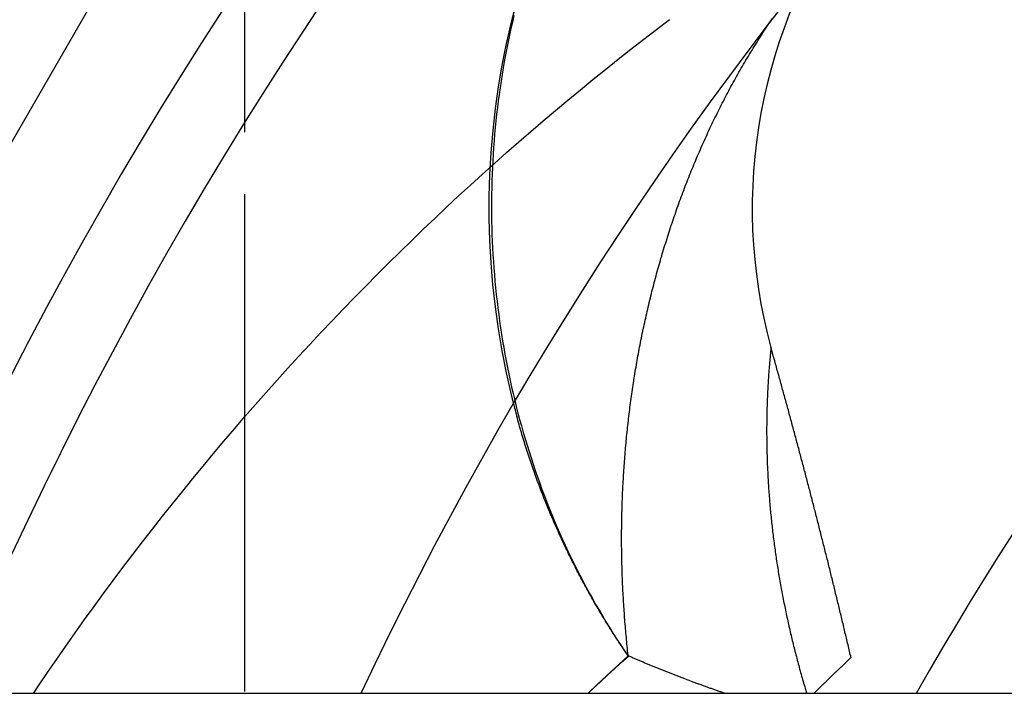
# Model space of a CAD drawing. Extents: x 300 to 1382, y 122 to 1289.
# Drawn here: x 1203 to 1204, y 831 to 832 of the extents above; entities that cross this region are included whole.
import ezdxf

# ---------------------------------------------------------------- set-up
doc = ezdxf.new("R2010")
doc.units = 0
doc.header["$LTSCALE"] = 4
for name, pattern in [('CENTER', [50.8, 31.75, -6.35, 6.35, -6.35]), ('CHAIN', [0.3543, 0.2362, -0.0295, 0.0591, -0.0295]), ('HIDDEN', [9.525, 6.35, -3.175])]:
    doc.linetypes.add(name, pattern=pattern)
for name, color, linetype in [('AM_0', 7, 'CONTINUOUS'), ('AM_3', 2, 'HIDDEN'), ('AM_7', 1, 'CENTER'), ('OBRYS', 7, 'CONTINUOUS'), ('SKRYTÁ__ISO_', 2, 'HIDDEN'), ('VIDITELNÁ__ISO_', 7, 'CONTINUOUS')]:
    doc.layers.add(name, color=color, linetype=linetype)

# ---------------------------------------------------------------- blocks, each defined once
blk = doc.blocks.new('ASDD')
at = {"layer": 'OBRYS'}
blk.add_line((652.3551, 762.7646, -1099.0447), (655.277, 767.8254, -1099.0447), dxfattribs=at)
for radius, start, end in [(7.8, 22.22255, 157.77745), (7.65, 22.68229, 157.31771), (6.9375, 25.16492, 154.83508), (6, 29.45019, 150.54981)]:
    blk.add_arc((659.902, 759.8146, -1099.0447), radius, start, end, dxfattribs=at)
at = {"layer": 'SKRYTÁ__ISO_'}
for points in [[(653.9136, 764.0525, -1099.0447), (653.9107, 764.0401, -1099.0447), (653.9079, 764.0277, -1099.0447), (653.9052, 764.0153, -1099.0447), (653.9026, 764.0029, -1099.0447), (653.9, 763.9905, -1099.0447), (653.8976, 763.978, -1099.0447), (653.8953, 763.9655, -1099.0447), (653.8931, 763.953, -1099.0447), (653.891, 763.9405, -1099.0447), (653.8891, 763.9279, -1099.0447), (653.8872, 763.9154, -1099.0447), (653.8854, 763.9028, -1099.0447), (653.8837, 763.8902, -1099.0447), (653.8821, 763.8776, -1099.0447), (653.8807, 763.865, -1099.0447), (653.8793, 763.8523, -1099.0447), (653.878, 763.8397, -1099.0447), (653.8769, 763.827, -1099.0447), (653.8758, 763.8144, -1099.0447), (653.8749, 763.8017, -1099.0447), (653.874, 763.789, -1099.0447), (653.8733, 763.7763, -1099.0447), (653.8726, 763.7636, -1099.0447), (653.8721, 763.7509, -1099.0447), (653.8717, 763.7382, -1099.0447), (653.8713, 763.7255, -1099.0447), (653.8711, 763.7128, -1099.0447), (653.871, 763.7001, -1099.0447), (653.871, 763.6873, -1099.0447), (653.8711, 763.6746, -1099.0447), (653.8712, 763.6619, -1099.0447), (653.8715, 763.6492, -1099.0447), (653.8719, 763.6365, -1099.0447), (653.8724, 763.6238, -1099.0447), (653.873, 763.6111, -1099.0447), (653.8737, 763.5984, -1099.0447), (653.8745, 763.5857, -1099.0447), (653.8754, 763.573, -1099.0447), (653.8764, 763.5603, -1099.0447), (653.8775, 763.5476, -1099.0447), (653.8787, 763.535, -1099.0447), (653.8801, 763.5223, -1099.0447), (653.8815, 763.5097, -1099.0447), (653.883, 763.4971, -1099.0447), (653.8846, 763.4845, -1099.0447), (653.8863, 763.4719, -1099.0447), (653.8882, 763.4593, -1099.0447), (653.8901, 763.4467, -1099.0447), (653.8921, 763.4341, -1099.0447), (653.8943, 763.4216, -1099.0447), (653.8965, 763.4091, -1099.0447), (653.8988, 763.3966, -1099.0447), (653.9013, 763.3841, -1099.0447), (653.9038, 763.3717, -1099.0447), (653.9064, 763.3592, -1099.0447), (653.9092, 763.3468, -1099.0447), (653.912, 763.3344, -1099.0447), (653.915, 763.322, -1099.0447), (653.918, 763.3097, -1099.0447), (653.9212, 763.2974, -1099.0447), (653.9244, 763.2851, -1099.0447), (653.9278, 763.2729, -1099.0447), (653.9312, 763.2606, -1099.0447), (653.9348, 763.2484, -1099.0447), (653.9384, 763.2363, -1099.0447), (653.9422, 763.2241, -1099.0447), (653.946, 763.212, -1099.0447), (653.95, 763.2, -1099.0447), (653.9541, 763.1879, -1099.0447), (653.9582, 763.1759, -1099.0447), (653.9625, 763.164, -1099.0447), (653.9668, 763.1521, -1099.0447), (653.9713, 763.1402, -1099.0447), (653.9759, 763.1283, -1099.0447), (653.9805, 763.1165, -1099.0447), (653.9853, 763.1048, -1099.0447), (653.9901, 763.093, -1099.0447), (653.9951, 763.0814, -1099.0447), (654.0002, 763.0697, -1099.0447), (654.0053, 763.0581, -1099.0447), (654.0106, 763.0466, -1099.0447), (654.016, 763.0351, -1099.0447), (654.0214, 763.0236, -1099.0447), (654.027, 763.0122, -1099.0447), (654.0327, 763.0009, -1099.0447), (654.0384, 762.9895, -1099.0447), (654.0443, 762.9783, -1099.0447), (654.0502, 762.9671, -1099.0447), (654.0563, 762.9559, -1099.0447), (654.0625, 762.9448, -1099.0447), (654.0687, 762.9338, -1099.0447), (654.0751, 762.9228, -1099.0447), (654.0816, 762.9118, -1099.0447), (654.0881, 762.901, -1099.0447), (654.0948, 762.8901, -1099.0447), (654.1015, 762.8794, -1099.0447), (654.1084, 762.8687, -1099.0447), (654.1154, 762.858, -1099.0447), (654.1224, 762.8474, -1099.0447), (654.1296, 762.8369, -1099.0447)], [(654.1304, 762.8375, -1099.0447), (654.13, 762.8417, -1099.0447), (654.1295, 762.8459, -1099.0447), (654.1291, 762.85, -1099.0447), (654.1286, 762.8542, -1099.0447), (654.1282, 762.8584, -1099.0447), (654.1278, 762.8626, -1099.0447), (654.1274, 762.8668, -1099.0447), (654.127, 762.871, -1099.0447), (654.1266, 762.8752, -1099.0447), (654.1262, 762.8794, -1099.0447), (654.1258, 762.8835, -1099.0447), (654.1255, 762.8877, -1099.0447), (654.1251, 762.8919, -1099.0447), (654.1248, 762.8961, -1099.0447), (654.1244, 762.9003, -1099.0447), (654.1241, 762.9045, -1099.0447), (654.1238, 762.9087, -1099.0447), (654.1235, 762.913, -1099.0447), (654.1232, 762.9172, -1099.0447), (654.1229, 762.9214, -1099.0447), (654.1226, 762.9256, -1099.0447), (654.1223, 762.9298, -1099.0447), (654.122, 762.934, -1099.0447), (654.1218, 762.9382, -1099.0447), (654.1215, 762.9424, -1099.0447), (654.1213, 762.9467, -1099.0447), (654.121, 762.9509, -1099.0447), (654.1208, 762.9551, -1099.0447), (654.1206, 762.9593, -1099.0447), (654.1204, 762.9635, -1099.0447), (654.1202, 762.9678, -1099.0447), (654.12, 762.972, -1099.0447), (654.1198, 762.9762, -1099.0447), (654.1196, 762.9805, -1099.0447), (654.1195, 762.9847, -1099.0447), (654.1193, 762.9889, -1099.0447), (654.1192, 762.9931, -1099.0447), (654.119, 762.9974, -1099.0447), (654.1189, 763.0016, -1099.0447), (654.1188, 763.0058, -1099.0447), (654.1187, 763.0101, -1099.0447), (654.1186, 763.0143, -1099.0447), (654.1185, 763.0186, -1099.0447), (654.1184, 763.0228, -1099.0447), (654.1183, 763.027, -1099.0447), (654.1183, 763.0313, -1099.0447), (654.1182, 763.0355, -1099.0447), (654.1182, 763.0398, -1099.0447), (654.1181, 763.044, -1099.0447), (654.1181, 763.0483, -1099.0447), (654.1181, 763.0525, -1099.0447), (654.1181, 763.0568, -1099.0447), (654.1181, 763.061, -1099.0447), (654.1181, 763.0653, -1099.0447), (654.1181, 763.0695, -1099.0447), (654.1181, 763.0738, -1099.0447), (654.1182, 763.078, -1099.0447), (654.1182, 763.0823, -1099.0447), (654.1183, 763.0865, -1099.0447), (654.1183, 763.0908, -1099.0447), (654.1184, 763.095, -1099.0447), (654.1185, 763.0993, -1099.0447), (654.1186, 763.1035, -1099.0447), (654.1187, 763.1078, -1099.0447), (654.1188, 763.112, -1099.0447), (654.1189, 763.1163, -1099.0447), (654.119, 763.1205, -1099.0447), (654.1192, 763.1248, -1099.0447), (654.1193, 763.1291, -1099.0447), (654.1195, 763.1333, -1099.0447), (654.1196, 763.1376, -1099.0447), (654.1198, 763.1418, -1099.0447), (654.12, 763.1461, -1099.0447), (654.1202, 763.1504, -1099.0447), (654.1204, 763.1546, -1099.0447), (654.1206, 763.1589, -1099.0447), (654.1208, 763.1631, -1099.0447), (654.1211, 763.1674, -1099.0447), (654.1213, 763.1717, -1099.0447), (654.1215, 763.1759, -1099.0447), (654.1218, 763.1802, -1099.0447), (654.1221, 763.1845, -1099.0447), (654.1223, 763.1887, -1099.0447), (654.1226, 763.193, -1099.0447), (654.1229, 763.1972, -1099.0447), (654.1232, 763.2015, -1099.0447), (654.1235, 763.2058, -1099.0447), (654.1239, 763.21, -1099.0447), (654.1242, 763.2143, -1099.0447), (654.1245, 763.2186, -1099.0447), (654.1249, 763.2228, -1099.0447), (654.1253, 763.2271, -1099.0447), (654.1256, 763.2314, -1099.0447), (654.126, 763.2356, -1099.0447), (654.1264, 763.2399, -1099.0447), (654.1268, 763.2441, -1099.0447), (654.1272, 763.2484, -1099.0447), (654.1276, 763.2527, -1099.0447), (654.1281, 763.2569, -1099.0447), (654.1285, 763.2612, -1099.0447), (654.1289, 763.2655, -1099.0447), (654.1294, 763.2697, -1099.0447), (654.1299, 763.274, -1099.0447), (654.1303, 763.2782, -1099.0447), (654.1308, 763.2825, -1099.0447), (654.1313, 763.2868, -1099.0447), (654.1318, 763.291, -1099.0447), (654.1323, 763.2953, -1099.0447), (654.1329, 763.2995, -1099.0447), (654.1334, 763.3038, -1099.0447), (654.1339, 763.3081, -1099.0447), (654.1345, 763.3123, -1099.0447), (654.1351, 763.3166, -1099.0447), (654.1356, 763.3208, -1099.0447), (654.1362, 763.3251, -1099.0447), (654.1368, 763.3293, -1099.0447), (654.1374, 763.3336, -1099.0447), (654.138, 763.3378, -1099.0447), (654.1386, 763.3421, -1099.0447), (654.1393, 763.3464, -1099.0447), (654.1399, 763.3506, -1099.0447), (654.1406, 763.3549, -1099.0447), (654.1412, 763.3591, -1099.0447), (654.1419, 763.3634, -1099.0447), (654.1426, 763.3677, -1099.0447), (654.1432, 763.3719, -1099.0447), (654.1439, 763.3762, -1099.0447), (654.1447, 763.3804, -1099.0447), (654.1454, 763.3846, -1099.0447), (654.1461, 763.3889, -1099.0447), (654.1468, 763.3931, -1099.0447), (654.1476, 763.3974, -1099.0447), (654.1483, 763.4016, -1099.0447), (654.1491, 763.4059, -1099.0447), (654.1499, 763.4101, -1099.0447), (654.1507, 763.4143, -1099.0447), (654.1515, 763.4186, -1099.0447), (654.1523, 763.4228, -1099.0447), (654.1531, 763.4271, -1099.0447), (654.1539, 763.4313, -1099.0447), (654.1548, 763.4355, -1099.0447), (654.1556, 763.4398, -1099.0447), (654.1565, 763.444, -1099.0447), (654.1573, 763.4482, -1099.0447), (654.1582, 763.4525, -1099.0447), (654.1591, 763.4567, -1099.0447), (654.16, 763.4609, -1099.0447), (654.1609, 763.4651, -1099.0447), (654.1618, 763.4694, -1099.0447), (654.1627, 763.4736, -1099.0447), (654.1637, 763.4778, -1099.0447), (654.1646, 763.482, -1099.0447), (654.1656, 763.4862, -1099.0447), (654.1665, 763.4905, -1099.0447), (654.1675, 763.4947, -1099.0447), (654.1685, 763.4989, -1099.0447), (654.1695, 763.5031, -1099.0447), (654.1705, 763.5073, -1099.0447), (654.1715, 763.5115, -1099.0447), (654.1726, 763.5157, -1099.0447), (654.1736, 763.52, -1099.0447), (654.1746, 763.5242, -1099.0447), (654.1757, 763.5284, -1099.0447), (654.1768, 763.5326, -1099.0447), (654.1779, 763.5368, -1099.0447), (654.1789, 763.541, -1099.0447), (654.18, 763.5452, -1099.0447), (654.1812, 763.5494, -1099.0447), (654.1823, 763.5536, -1099.0447), (654.1834, 763.5578, -1099.0447), (654.1845, 763.562, -1099.0447), (654.1857, 763.5662, -1099.0447), (654.1869, 763.5704, -1099.0447), (654.188, 763.5746, -1099.0447), (654.1892, 763.5788, -1099.0447), (654.1904, 763.583, -1099.0447), (654.1916, 763.5872, -1099.0447), (654.1928, 763.5914, -1099.0447), (654.1941, 763.5955, -1099.0447), (654.1953, 763.5997, -1099.0447), (654.1966, 763.6039, -1099.0447), (654.1978, 763.6081, -1099.0447), (654.1991, 763.6123, -1099.0447), (654.2004, 763.6165, -1099.0447), (654.2017, 763.6206, -1099.0447), (654.203, 763.6248, -1099.0447), (654.2043, 763.629, -1099.0447), (654.2056, 763.6332, -1099.0447), (654.2069, 763.6373, -1099.0447), (654.2083, 763.6415, -1099.0447), (654.2096, 763.6457, -1099.0447), (654.211, 763.6498, -1099.0447), (654.2124, 763.654, -1099.0447), (654.2138, 763.6582, -1099.0447), (654.2152, 763.6623, -1099.0447), (654.2166, 763.6665, -1099.0447), (654.218, 763.6706, -1099.0447), (654.2194, 763.6748, -1099.0447), (654.2209, 763.6789, -1099.0447), (654.2223, 763.6831, -1099.0447), (654.2238, 763.6872, -1099.0447), (654.2253, 763.6914, -1099.0447), (654.2267, 763.6955, -1099.0447), (654.2282, 763.6996, -1099.0447), (654.2297, 763.7038, -1099.0447), (654.2313, 763.7079, -1099.0447), (654.2328, 763.712, -1099.0447), (654.2343, 763.7162, -1099.0447), (654.2359, 763.7203, -1099.0447), (654.2375, 763.7244, -1099.0447), (654.239, 763.7285, -1099.0447), (654.2406, 763.7326, -1099.0447), (654.2422, 763.7367, -1099.0447), (654.2438, 763.7408, -1099.0447), (654.2454, 763.7449, -1099.0447), (654.2471, 763.749, -1099.0447), (654.2487, 763.7531, -1099.0447), (654.2504, 763.7572, -1099.0447), (654.252, 763.7613, -1099.0447), (654.2537, 763.7654, -1099.0447), (654.2554, 763.7695, -1099.0447), (654.2571, 763.7736, -1099.0447), (654.2588, 763.7776, -1099.0447), (654.2605, 763.7817, -1099.0447), (654.2622, 763.7858, -1099.0447), (654.264, 763.7898, -1099.0447), (654.2657, 763.7939, -1099.0447), (654.2675, 763.7979, -1099.0447), (654.2693, 763.802, -1099.0447), (654.2711, 763.806, -1099.0447), (654.2729, 763.8101, -1099.0447), (654.2747, 763.8141, -1099.0447), (654.2765, 763.8182, -1099.0447), (654.2783, 763.8222, -1099.0447), (654.2802, 763.8262, -1099.0447), (654.282, 763.8302, -1099.0447), (654.2839, 763.8342, -1099.0447), (654.2858, 763.8383, -1099.0447), (654.2876, 763.8423, -1099.0447), (654.2895, 763.8463, -1099.0447), (654.2915, 763.8503, -1099.0447), (654.2934, 763.8543, -1099.0447), (654.2953, 763.8583, -1099.0447), (654.2973, 763.8622, -1099.0447), (654.2992, 763.8662, -1099.0447), (654.3012, 763.8702, -1099.0447), (654.3032, 763.8742, -1099.0447), (654.3052, 763.8781, -1099.0447), (654.3072, 763.8821, -1099.0447), (654.3092, 763.8861, -1099.0447), (654.3112, 763.89, -1099.0447), (654.3132, 763.894, -1099.0447), (654.3153, 763.8979, -1099.0447), (654.3174, 763.9018, -1099.0447), (654.3194, 763.9058, -1099.0447), (654.3215, 763.9097, -1099.0447), (654.3236, 763.9136, -1099.0447), (654.3257, 763.9175, -1099.0447), (654.3278, 763.9214, -1099.0447), (654.33, 763.9253, -1099.0447), (654.3321, 763.9292, -1099.0447), (654.3343, 763.9331, -1099.0447), (654.3364, 763.937, -1099.0447), (654.3386, 763.9409, -1099.0447), (654.3408, 763.9448, -1099.0447), (654.343, 763.9486, -1099.0447), (654.3452, 763.9525, -1099.0447), (654.3474, 763.9564, -1099.0447), (654.3497, 763.9602, -1099.0447), (654.3519, 763.964, -1099.0447), (654.3542, 763.9679, -1099.0447), (654.3565, 763.9717, -1099.0447), (654.3587, 763.9755, -1099.0447), (654.361, 763.9794, -1099.0447), (654.3633, 763.9832, -1099.0447), (654.3657, 763.987, -1099.0447), (654.368, 763.9908, -1099.0447), (654.3703, 763.9946, -1099.0447), (654.3727, 763.9984, -1099.0447), (654.3751, 764.0022, -1099.0447), (654.3774, 764.0059, -1099.0447), (654.3798, 764.0097, -1099.0447), (654.3822, 764.0135, -1099.0447), (654.3847, 764.0172, -1099.0447), (654.3871, 764.021, -1099.0447), (654.3895, 764.0247, -1099.0447), (654.392, 764.0285, -1099.0447), (654.3944, 764.0322, -1099.0447), (654.3969, 764.0359, -1099.0447), (654.3994, 764.0396, -1099.0447), (654.4019, 764.0433, -1099.0447), (654.4044, 764.047, -1099.0447)], [(653.001, 762.7646, -1099.0447), (653.0106, 762.7789, -1099.0447), (653.0278, 762.8043, -1099.0447), (653.0453, 762.8296, -1099.0447), (653.0628, 762.8548, -1099.0447), (653.0805, 762.8799, -1099.0447), (653.0984, 762.9049, -1099.0447), (653.1164, 762.9298, -1099.0447), (653.1345, 762.9546, -1099.0447), (653.1528, 762.9793, -1099.0447), (653.1712, 763.0039, -1099.0447), (653.1897, 763.0284, -1099.0447), (653.2084, 763.0528, -1099.0447), (653.2273, 763.077, -1099.0447), (653.2462, 763.1012, -1099.0447), (653.2653, 763.1252, -1099.0447), (653.2846, 763.1492, -1099.0447), (653.304, 763.173, -1099.0447), (653.3235, 763.1967, -1099.0447), (653.3431, 763.2203, -1099.0447), (653.3629, 763.2438, -1099.0447), (653.3829, 763.2672, -1099.0447), (653.4029, 763.2905, -1099.0447), (653.4231, 763.3136, -1099.0447), (653.4434, 763.3367, -1099.0447), (653.4639, 763.3596, -1099.0447), (653.4845, 763.3824, -1099.0447), (653.5052, 763.4051, -1099.0447), (653.526, 763.4277, -1099.0447), (653.547, 763.4501, -1099.0447), (653.5681, 763.4724, -1099.0447), (653.5893, 763.4946, -1099.0447), (653.6107, 763.5167, -1099.0447), (653.6322, 763.5387, -1099.0447), (653.6538, 763.5605, -1099.0447), (653.6755, 763.5822, -1099.0447), (653.6974, 763.6038, -1099.0447), (653.7194, 763.6252, -1099.0447), (653.7415, 763.6465, -1099.0447), (653.7637, 763.6677, -1099.0447), (653.7861, 763.6888, -1099.0447), (653.8085, 763.7097, -1099.0447), (653.8311, 763.7305, -1099.0447), (653.8538, 763.7512, -1099.0447), (653.8767, 763.7717, -1099.0447), (653.8996, 763.7921, -1099.0447), (653.9227, 763.8124, -1099.0447), (653.9459, 763.8325, -1099.0447), (653.9692, 763.8525, -1099.0447), (653.9926, 763.8723, -1099.0447), (654.0162, 763.892, -1099.0447), (654.0399, 763.9116, -1099.0447), (654.0636, 763.931, -1099.0447), (654.0875, 763.9503, -1099.0447), (654.1115, 763.9695, -1099.0447), (654.1356, 763.9885, -1099.0447), (654.1599, 764.0074, -1099.0447), (654.1842, 764.0261, -1099.0447), (654.2087, 764.0447, -1099.0447)], [(654.4015, 763.4219, -1099.0447), (654.4015, 763.4219, -1099.0447), (654.4015, 763.4219, -1099.0447), (654.4015, 763.4219, -1099.0447), (654.4015, 763.4219, -1099.0447), (654.4015, 763.4219, -1099.0447), (654.4015, 763.4219, -1099.0447), (654.4015, 763.4219, -1099.0447), (654.4015, 763.4219, -1099.0447), (654.4015, 763.4219, -1099.0447), (654.4015, 763.4219, -1099.0447), (654.4015, 763.4219, -1099.0447), (654.4015, 763.4219, -1099.0447), (654.4015, 763.4219, -1099.0447), (654.4015, 763.4219, -1099.0447), (654.4015, 763.4219, -1099.0447), (654.4015, 763.4219, -1099.0447), (654.4015, 763.4219, -1099.0447), (654.4015, 763.4219, -1099.0447), (654.4015, 763.4219, -1099.0447), (654.4015, 763.4219, -1099.0447), (654.4015, 763.4219, -1099.0447), (654.4015, 763.4219, -1099.0447), (654.4015, 763.4219, -1099.0447), (654.4015, 763.4219, -1099.0447), (654.4015, 763.4219, -1099.0447), (654.4015, 763.4219, -1099.0447), (654.4015, 763.4219, -1099.0447), (654.4015, 763.4219, -1099.0447), (654.4015, 763.4219, -1099.0447), (654.4015, 763.4219, -1099.0447), (654.4015, 763.4219, -1099.0447), (654.4015, 763.4219, -1099.0447), (654.4015, 763.4219, -1099.0447), (654.4015, 763.4219, -1099.0447), (654.4015, 763.4219, -1099.0447), (654.4015, 763.4219, -1099.0447), (654.4015, 763.4219, -1099.0447), (654.4015, 763.4219, -1099.0447), (654.4015, 763.4219, -1099.0447), (654.4015, 763.4219, -1099.0447), (654.4015, 763.4219, -1099.0447), (654.4015, 763.4219, -1099.0447), (654.4015, 763.4219, -1099.0447), (654.4015, 763.4219, -1099.0447), (654.4015, 763.4219, -1099.0447), (654.4015, 763.4219, -1099.0447), (654.4015, 763.4219, -1099.0447), (654.4015, 763.4219, -1099.0447), (654.4015, 763.4219, -1099.0447), (654.4015, 763.4219, -1099.0447), (654.4015, 763.4219, -1099.0447), (654.4015, 763.4219, -1099.0447), (654.4015, 763.4219, -1099.0447), (654.4015, 763.4219, -1099.0447), (654.4015, 763.4219, -1099.0447), (654.4015, 763.4219, -1099.0447), (654.4015, 763.4219, -1099.0447), (654.4015, 763.4219, -1099.0447), (654.4015, 763.4219, -1099.0447), (654.4015, 763.4219, -1099.0447), (654.4015, 763.4219, -1099.0447), (654.4015, 763.4219, -1099.0447), (654.4015, 763.4219, -1099.0447), (654.4015, 763.4219, -1099.0447), (654.4015, 763.4219, -1099.0447), (654.4015, 763.4219, -1099.0447), (654.4015, 763.4219, -1099.0447), (654.4015, 763.4219, -1099.0447), (654.4015, 763.4219, -1099.0447), (654.4015, 763.4219, -1099.0447), (654.4015, 763.4219, -1099.0447), (654.4015, 763.4219, -1099.0447), (654.4015, 763.4219, -1099.0447), (654.4015, 763.4219, -1099.0447), (654.4015, 763.4219, -1099.0447), (654.4015, 763.4219, -1099.0447), (654.4015, 763.4219, -1099.0447), (654.4015, 763.4219, -1099.0447), (654.4015, 763.4219, -1099.0447), (654.4015, 763.4219, -1099.0447), (654.4015, 763.4219, -1099.0447), (654.4015, 763.4219, -1099.0447), (654.4015, 763.4219, -1099.0447), (654.4015, 763.4219, -1099.0447), (654.4015, 763.4219, -1099.0447), (654.4015, 763.4219, -1099.0447), (654.4016, 763.4219, -1099.0447), (654.4016, 763.4219, -1099.0447), (654.4016, 763.4219, -1099.0447), (654.4016, 763.4219, -1099.0447), (654.4016, 763.4219, -1099.0447), (654.4016, 763.4219, -1099.0447), (654.4016, 763.4219, -1099.0447), (654.4016, 763.4219, -1099.0447), (654.4016, 763.4219, -1099.0447), (654.4016, 763.4219, -1099.0447), (654.4016, 763.4219, -1099.0447), (654.4016, 763.4219, -1099.0447), (654.4016, 763.4219, -1099.0447), (654.4016, 763.4219, -1099.0447), (654.4016, 763.4219, -1099.0447), (654.4016, 763.4219, -1099.0447), (654.4016, 763.4219, -1099.0447), (654.4016, 763.4219, -1099.0447), (654.4016, 763.4219, -1099.0447), (654.4016, 763.4219, -1099.0447), (654.4016, 763.4218, -1099.0447), (654.4016, 763.4218, -1099.0447), (654.4016, 763.4218, -1099.0447), (654.4016, 763.4218, -1099.0447), (654.4016, 763.4218, -1099.0447), (654.4016, 763.4218, -1099.0447), (654.4016, 763.4218, -1099.0447), (654.4016, 763.4218, -1099.0447), (654.4016, 763.4218, -1099.0447), (654.4016, 763.4218, -1099.0447), (654.4016, 763.4218, -1099.0447), (654.4016, 763.4218, -1099.0447), (654.4016, 763.4218, -1099.0447), (654.4016, 763.4218, -1099.0447), (654.4016, 763.4218, -1099.0447), (654.4016, 763.4218, -1099.0447), (654.4016, 763.4218, -1099.0447), (654.4016, 763.4218, -1099.0447), (654.4016, 763.4218, -1099.0447), (654.4016, 763.4218, -1099.0447), (654.4016, 763.4218, -1099.0447)], [(654.0541, 762.7646, -1099.0447), (654.0647, 762.7746, -1099.0447), (654.0778, 762.7869, -1099.0447), (654.091, 762.7991, -1099.0447), (654.1042, 762.8112, -1099.0447), (654.1174, 762.8233, -1099.0447), (654.1308, 762.8354, -1099.0447)]]:
    blk.add_polyline3d(points, dxfattribs=at)
at = {"layer": 'VIDITELNÁ__ISO_'}
for points in [[(654.4017, 763.4214, -1099.0447), (654.4013, 763.4178, -1099.0447), (654.4009, 763.4142, -1099.0447), (654.4006, 763.4107, -1099.0447), (654.4002, 763.4071, -1099.0447), (654.3999, 763.4035, -1099.0447), (654.3995, 763.3999, -1099.0447), (654.3992, 763.3963, -1099.0447), (654.3989, 763.3927, -1099.0447), (654.3986, 763.3891, -1099.0447), (654.3983, 763.3855, -1099.0447), (654.398, 763.3819, -1099.0447), (654.3978, 763.3783, -1099.0447), (654.3975, 763.3748, -1099.0447), (654.3972, 763.3712, -1099.0447), (654.397, 763.3676, -1099.0447), (654.3967, 763.364, -1099.0447), (654.3965, 763.3604, -1099.0447), (654.3963, 763.3568, -1099.0447), (654.3961, 763.3532, -1099.0447), (654.3958, 763.3496, -1099.0447), (654.3956, 763.346, -1099.0447), (654.3955, 763.3424, -1099.0447), (654.3953, 763.3388, -1099.0447), (654.3951, 763.3352, -1099.0447), (654.3949, 763.3316, -1099.0447), (654.3948, 763.328, -1099.0447), (654.3946, 763.3245, -1099.0447), (654.3945, 763.3209, -1099.0447), (654.3944, 763.3173, -1099.0447), (654.3942, 763.3137, -1099.0447), (654.3941, 763.3101, -1099.0447), (654.394, 763.3065, -1099.0447), (654.3939, 763.3029, -1099.0447), (654.3938, 763.2994, -1099.0447), (654.3938, 763.2958, -1099.0447), (654.3937, 763.2922, -1099.0447), (654.3936, 763.2886, -1099.0447), (654.3936, 763.285, -1099.0447), (654.3935, 763.2814, -1099.0447), (654.3935, 763.2779, -1099.0447), (654.3935, 763.2743, -1099.0447), (654.3934, 763.2707, -1099.0447), (654.3934, 763.2671, -1099.0447), (654.3934, 763.2635, -1099.0447), (654.3934, 763.26, -1099.0447), (654.3934, 763.2564, -1099.0447), (654.3935, 763.2528, -1099.0447), (654.3935, 763.2492, -1099.0447), (654.3935, 763.2457, -1099.0447), (654.3936, 763.2421, -1099.0447), (654.3936, 763.2385, -1099.0447), (654.3937, 763.2349, -1099.0447), (654.3937, 763.2314, -1099.0447), (654.3938, 763.2278, -1099.0447), (654.3939, 763.2242, -1099.0447), (654.394, 763.2207, -1099.0447), (654.3941, 763.2171, -1099.0447), (654.3942, 763.2135, -1099.0447), (654.3943, 763.21, -1099.0447), (654.3944, 763.2064, -1099.0447), (654.3946, 763.2029, -1099.0447), (654.3947, 763.1993, -1099.0447), (654.3949, 763.1957, -1099.0447), (654.395, 763.1922, -1099.0447), (654.3952, 763.1886, -1099.0447), (654.3954, 763.1851, -1099.0447), (654.3955, 763.1815, -1099.0447), (654.3957, 763.178, -1099.0447), (654.3959, 763.1744, -1099.0447), (654.3961, 763.1709, -1099.0447), (654.3963, 763.1673, -1099.0447), (654.3965, 763.1638, -1099.0447), (654.3968, 763.1602, -1099.0447), (654.397, 763.1567, -1099.0447), (654.3972, 763.1531, -1099.0447), (654.3975, 763.1496, -1099.0447), (654.3977, 763.1461, -1099.0447), (654.398, 763.1425, -1099.0447), (654.3983, 763.139, -1099.0447), (654.3986, 763.1354, -1099.0447), (654.3988, 763.1319, -1099.0447), (654.3991, 763.1284, -1099.0447), (654.3994, 763.1249, -1099.0447), (654.3997, 763.1213, -1099.0447), (654.4001, 763.1178, -1099.0447), (654.4004, 763.1143, -1099.0447), (654.4007, 763.1108, -1099.0447), (654.401, 763.1072, -1099.0447), (654.4014, 763.1037, -1099.0447), (654.4017, 763.1002, -1099.0447), (654.4021, 763.0967, -1099.0447), (654.4025, 763.0932, -1099.0447), (654.4028, 763.0897, -1099.0447), (654.4032, 763.0862, -1099.0447), (654.4036, 763.0827, -1099.0447), (654.404, 763.0791, -1099.0447), (654.4044, 763.0756, -1099.0447), (654.4048, 763.0721, -1099.0447), (654.4052, 763.0686, -1099.0447), (654.4057, 763.0651, -1099.0447), (654.4061, 763.0616, -1099.0447), (654.4065, 763.0581, -1099.0447), (654.407, 763.0546, -1099.0447), (654.4074, 763.0511, -1099.0447), (654.4079, 763.0477, -1099.0447), (654.4084, 763.0442, -1099.0447), (654.4088, 763.0407, -1099.0447), (654.4093, 763.0372, -1099.0447), (654.4098, 763.0337, -1099.0447), (654.4103, 763.0302, -1099.0447), (654.4108, 763.0267, -1099.0447), (654.4113, 763.0232, -1099.0447), (654.4118, 763.0198, -1099.0447), (654.4123, 763.0163, -1099.0447), (654.4129, 763.0128, -1099.0447), (654.4134, 763.0093, -1099.0447), (654.414, 763.0058, -1099.0447), (654.4145, 763.0024, -1099.0447), (654.4151, 762.9989, -1099.0447), (654.4156, 762.9954, -1099.0447), (654.4162, 762.992, -1099.0447), (654.4168, 762.9885, -1099.0447), (654.4174, 762.985, -1099.0447), (654.418, 762.9816, -1099.0447), (654.4186, 762.9781, -1099.0447), (654.4192, 762.9747, -1099.0447), (654.4198, 762.9712, -1099.0447), (654.4204, 762.9677, -1099.0447), (654.421, 762.9643, -1099.0447), (654.4217, 762.9608, -1099.0447), (654.4223, 762.9574, -1099.0447), (654.423, 762.9539, -1099.0447), (654.4236, 762.9505, -1099.0447), (654.4243, 762.947, -1099.0447), (654.4249, 762.9436, -1099.0447), (654.4256, 762.9402, -1099.0447), (654.4263, 762.9367, -1099.0447), (654.427, 762.9333, -1099.0447), (654.4277, 762.9299, -1099.0447), (654.4284, 762.9264, -1099.0447), (654.4291, 762.923, -1099.0447), (654.4298, 762.9196, -1099.0447), (654.4305, 762.9161, -1099.0447), (654.4313, 762.9127, -1099.0447), (654.432, 762.9093, -1099.0447), (654.4327, 762.9059, -1099.0447), (654.4335, 762.9025, -1099.0447), (654.4342, 762.899, -1099.0447), (654.435, 762.8956, -1099.0447), (654.4358, 762.8922, -1099.0447), (654.4365, 762.8888, -1099.0447), (654.4373, 762.8854, -1099.0447), (654.4381, 762.882, -1099.0447), (654.4389, 762.8786, -1099.0447), (654.4397, 762.8752, -1099.0447), (654.4405, 762.8718, -1099.0447), (654.4413, 762.8684, -1099.0447), (654.4421, 762.865, -1099.0447), (654.443, 762.8616, -1099.0447), (654.4438, 762.8582, -1099.0447), (654.4446, 762.8548, -1099.0447), (654.4455, 762.8514, -1099.0447), (654.4463, 762.8481, -1099.0447), (654.4472, 762.8447, -1099.0447), (654.4481, 762.8413, -1099.0447), (654.4489, 762.8379, -1099.0447), (654.4498, 762.8346, -1099.0447), (654.4507, 762.8312, -1099.0447), (654.4516, 762.8278, -1099.0447), (654.4525, 762.8245, -1099.0447), (654.4534, 762.8211, -1099.0447), (654.4543, 762.8177, -1099.0447), (654.4552, 762.8144, -1099.0447), (654.4561, 762.811, -1099.0447), (654.457, 762.8077, -1099.0447), (654.458, 762.8043, -1099.0447), (654.4589, 762.801, -1099.0447), (654.4599, 762.7976, -1099.0447), (654.4608, 762.7943, -1099.0447), (654.4618, 762.7909, -1099.0447), (654.4627, 762.7876, -1099.0447), (654.4637, 762.7843, -1099.0447), (654.4647, 762.7809, -1099.0447), (654.4657, 762.7776, -1099.0447), (654.4667, 762.7743, -1099.0447), (654.4676, 762.771, -1099.0447), (654.4686, 762.7676, -1099.0447), (654.4696, 762.7646, -1099.0447)], [(654.4036, 763.4146, -1099.0447), (654.4035, 763.4147, -1099.0447), (654.4035, 763.4147, -1099.0447), (654.4035, 763.4148, -1099.0447), (654.4035, 763.4149, -1099.0447), (654.4035, 763.4149, -1099.0447), (654.4035, 763.415, -1099.0447), (654.4035, 763.415, -1099.0447), (654.4034, 763.4151, -1099.0447), (654.4034, 763.4151, -1099.0447), (654.4034, 763.4152, -1099.0447), (654.4034, 763.4153, -1099.0447), (654.4034, 763.4153, -1099.0447), (654.4034, 763.4154, -1099.0447), (654.4033, 763.4154, -1099.0447), (654.4033, 763.4155, -1099.0447), (654.4033, 763.4155, -1099.0447), (654.4033, 763.4156, -1099.0447), (654.4033, 763.4157, -1099.0447), (654.4033, 763.4157, -1099.0447), (654.4032, 763.4158, -1099.0447), (654.4032, 763.4158, -1099.0447), (654.4032, 763.4159, -1099.0447), (654.4032, 763.4159, -1099.0447), (654.4032, 763.416, -1099.0447), (654.4032, 763.416, -1099.0447), (654.4031, 763.4161, -1099.0447), (654.4031, 763.4162, -1099.0447), (654.4031, 763.4162, -1099.0447), (654.4031, 763.4163, -1099.0447), (654.4031, 763.4163, -1099.0447), (654.4031, 763.4164, -1099.0447), (654.4031, 763.4164, -1099.0447), (654.403, 763.4165, -1099.0447), (654.403, 763.4166, -1099.0447), (654.403, 763.4166, -1099.0447), (654.403, 763.4167, -1099.0447), (654.403, 763.4167, -1099.0447), (654.403, 763.4168, -1099.0447), (654.4029, 763.4168, -1099.0447), (654.4029, 763.4169, -1099.0447), (654.4029, 763.417, -1099.0447), (654.4029, 763.417, -1099.0447), (654.4029, 763.4171, -1099.0447), (654.4029, 763.4171, -1099.0447), (654.4028, 763.4172, -1099.0447), (654.4028, 763.4172, -1099.0447), (654.4028, 763.4173, -1099.0447), (654.4028, 763.4174, -1099.0447), (654.4028, 763.4174, -1099.0447), (654.4028, 763.4175, -1099.0447), (654.4028, 763.4175, -1099.0447), (654.4027, 763.4176, -1099.0447), (654.4027, 763.4176, -1099.0447), (654.4027, 763.4177, -1099.0447), (654.4027, 763.4177, -1099.0447), (654.4027, 763.4178, -1099.0447), (654.4027, 763.4179, -1099.0447), (654.4026, 763.4179, -1099.0447), (654.4026, 763.418, -1099.0447), (654.4026, 763.418, -1099.0447), (654.4026, 763.4181, -1099.0447), (654.4026, 763.4181, -1099.0447), (654.4026, 763.4182, -1099.0447), (654.4025, 763.4183, -1099.0447), (654.4025, 763.4183, -1099.0447), (654.4025, 763.4184, -1099.0447), (654.4025, 763.4184, -1099.0447), (654.4025, 763.4185, -1099.0447), (654.4025, 763.4185, -1099.0447), (654.4025, 763.4186, -1099.0447), (654.4024, 763.4187, -1099.0447), (654.4024, 763.4187, -1099.0447), (654.4024, 763.4188, -1099.0447), (654.4024, 763.4188, -1099.0447), (654.4024, 763.4189, -1099.0447), (654.4024, 763.4189, -1099.0447), (654.4023, 763.419, -1099.0447), (654.4023, 763.4191, -1099.0447), (654.4023, 763.4191, -1099.0447), (654.4023, 763.4192, -1099.0447), (654.4023, 763.4192, -1099.0447), (654.4023, 763.4193, -1099.0447), (654.4022, 763.4193, -1099.0447), (654.4022, 763.4194, -1099.0447), (654.4022, 763.4194, -1099.0447), (654.4022, 763.4195, -1099.0447), (654.4022, 763.4196, -1099.0447), (654.4022, 763.4196, -1099.0447), (654.4022, 763.4197, -1099.0447), (654.4021, 763.4197, -1099.0447), (654.4021, 763.4198, -1099.0447), (654.4021, 763.4198, -1099.0447), (654.4021, 763.4199, -1099.0447), (654.4021, 763.42, -1099.0447), (654.4021, 763.42, -1099.0447), (654.402, 763.4201, -1099.0447), (654.402, 763.4201, -1099.0447), (654.402, 763.4202, -1099.0447), (654.402, 763.4202, -1099.0447), (654.402, 763.4203, -1099.0447), (654.402, 763.4204, -1099.0447), (654.4019, 763.4204, -1099.0447), (654.4019, 763.4205, -1099.0447), (654.4019, 763.4205, -1099.0447), (654.4019, 763.4206, -1099.0447), (654.4019, 763.4206, -1099.0447), (654.4019, 763.4207, -1099.0447), (654.4019, 763.4208, -1099.0447), (654.4018, 763.4208, -1099.0447), (654.4018, 763.4209, -1099.0447), (654.4018, 763.4209, -1099.0447), (654.4018, 763.421, -1099.0447), (654.4018, 763.421, -1099.0447), (654.4018, 763.4211, -1099.0447), (654.4017, 763.4212, -1099.0447), (654.4017, 763.4212, -1099.0447), (654.4017, 763.4213, -1099.0447), (654.4017, 763.4213, -1099.0447), (654.4017, 763.4214, -1099.0447), (654.4017, 763.4214, -1099.0447), (654.4017, 763.4215, -1099.0447), (654.4016, 763.4215, -1099.0447), (654.4016, 763.4216, -1099.0447), (654.4016, 763.4217, -1099.0447), (654.4016, 763.4217, -1099.0447), (654.4016, 763.4218, -1099.0447), (654.4016, 763.4218, -1099.0447)], [(654.5537, 762.8325, -1099.0447), (654.553, 762.8355, -1099.0447), (654.5523, 762.8386, -1099.0447), (654.5516, 762.8417, -1099.0447), (654.5508, 762.8448, -1099.0447), (654.5501, 762.8478, -1099.0447), (654.5494, 762.8509, -1099.0447), (654.5487, 762.854, -1099.0447), (654.5479, 762.8571, -1099.0447), (654.5472, 762.8602, -1099.0447), (654.5465, 762.8632, -1099.0447), (654.5458, 762.8663, -1099.0447), (654.545, 762.8694, -1099.0447), (654.5443, 762.8725, -1099.0447), (654.5436, 762.8755, -1099.0447), (654.5428, 762.8786, -1099.0447), (654.5421, 762.8817, -1099.0447), (654.5414, 762.8847, -1099.0447), (654.5406, 762.8878, -1099.0447), (654.5399, 762.8909, -1099.0447), (654.5392, 762.894, -1099.0447), (654.5384, 762.897, -1099.0447), (654.5377, 762.9001, -1099.0447), (654.537, 762.9032, -1099.0447), (654.5362, 762.9062, -1099.0447), (654.5355, 762.9093, -1099.0447), (654.5348, 762.9124, -1099.0447), (654.534, 762.9155, -1099.0447), (654.5333, 762.9185, -1099.0447), (654.5325, 762.9216, -1099.0447), (654.5318, 762.9247, -1099.0447), (654.5311, 762.9277, -1099.0447), (654.5303, 762.9308, -1099.0447), (654.5296, 762.9339, -1099.0447), (654.5288, 762.9369, -1099.0447), (654.5281, 762.94, -1099.0447), (654.5273, 762.9431, -1099.0447), (654.5266, 762.9461, -1099.0447), (654.5259, 762.9492, -1099.0447), (654.5251, 762.9523, -1099.0447), (654.5244, 762.9553, -1099.0447), (654.5236, 762.9584, -1099.0447), (654.5229, 762.9615, -1099.0447), (654.5221, 762.9645, -1099.0447), (654.5214, 762.9676, -1099.0447), (654.5206, 762.9707, -1099.0447), (654.5199, 762.9737, -1099.0447), (654.5191, 762.9768, -1099.0447), (654.5184, 762.9799, -1099.0447), (654.5176, 762.9829, -1099.0447), (654.5168, 762.986, -1099.0447), (654.5161, 762.989, -1099.0447), (654.5153, 762.9921, -1099.0447), (654.5146, 762.9952, -1099.0447), (654.5138, 762.9982, -1099.0447), (654.5131, 763.0013, -1099.0447), (654.5123, 763.0044, -1099.0447), (654.5115, 763.0074, -1099.0447), (654.5108, 763.0105, -1099.0447), (654.51, 763.0135, -1099.0447), (654.5093, 763.0166, -1099.0447), (654.5085, 763.0197, -1099.0447), (654.5077, 763.0227, -1099.0447), (654.507, 763.0258, -1099.0447), (654.5062, 763.0288, -1099.0447), (654.5054, 763.0319, -1099.0447), (654.5047, 763.0349, -1099.0447), (654.5039, 763.038, -1099.0447), (654.5031, 763.0411, -1099.0447), (654.5024, 763.0441, -1099.0447), (654.5016, 763.0472, -1099.0447), (654.5008, 763.0502, -1099.0447), (654.5001, 763.0533, -1099.0447), (654.4993, 763.0563, -1099.0447), (654.4985, 763.0594, -1099.0447), (654.4978, 763.0624, -1099.0447), (654.497, 763.0655, -1099.0447), (654.4962, 763.0685, -1099.0447), (654.4954, 763.0716, -1099.0447), (654.4947, 763.0747, -1099.0447), (654.4939, 763.0777, -1099.0447), (654.4931, 763.0808, -1099.0447), (654.4923, 763.0838, -1099.0447), (654.4916, 763.0869, -1099.0447), (654.4908, 763.0899, -1099.0447), (654.49, 763.093, -1099.0447), (654.4892, 763.096, -1099.0447), (654.4884, 763.0991, -1099.0447), (654.4877, 763.1021, -1099.0447), (654.4869, 763.1052, -1099.0447), (654.4861, 763.1082, -1099.0447), (654.4853, 763.1113, -1099.0447), (654.4845, 763.1143, -1099.0447), (654.4838, 763.1174, -1099.0447), (654.483, 763.1204, -1099.0447), (654.4822, 763.1235, -1099.0447), (654.4814, 763.1265, -1099.0447), (654.4806, 763.1296, -1099.0447), (654.4798, 763.1326, -1099.0447), (654.479, 763.1356, -1099.0447), (654.4782, 763.1387, -1099.0447), (654.4775, 763.1417, -1099.0447), (654.4767, 763.1448, -1099.0447), (654.4759, 763.1478, -1099.0447), (654.4751, 763.1509, -1099.0447), (654.4743, 763.1539, -1099.0447), (654.4735, 763.157, -1099.0447), (654.4727, 763.16, -1099.0447), (654.4719, 763.163, -1099.0447), (654.4711, 763.1661, -1099.0447), (654.4703, 763.1691, -1099.0447), (654.4695, 763.1722, -1099.0447), (654.4687, 763.1752, -1099.0447), (654.4679, 763.1783, -1099.0447), (654.4671, 763.1813, -1099.0447), (654.4663, 763.1843, -1099.0447), (654.4655, 763.1874, -1099.0447), (654.4647, 763.1904, -1099.0447), (654.4639, 763.1935, -1099.0447), (654.4631, 763.1965, -1099.0447), (654.4623, 763.1995, -1099.0447), (654.4615, 763.2026, -1099.0447), (654.4607, 763.2056, -1099.0447), (654.4599, 763.2087, -1099.0447), (654.4591, 763.2117, -1099.0447), (654.4583, 763.2147, -1099.0447), (654.4575, 763.2178, -1099.0447), (654.4567, 763.2208, -1099.0447), (654.4559, 763.2239, -1099.0447), (654.4551, 763.2269, -1099.0447), (654.4543, 763.2299, -1099.0447), (654.4534, 763.233, -1099.0447), (654.4526, 763.236, -1099.0447), (654.4518, 763.239, -1099.0447), (654.451, 763.2421, -1099.0447), (654.4502, 763.2451, -1099.0447), (654.4494, 763.2481, -1099.0447), (654.4486, 763.2512, -1099.0447), (654.4477, 763.2542, -1099.0447), (654.4469, 763.2572, -1099.0447), (654.4461, 763.2603, -1099.0447), (654.4453, 763.2633, -1099.0447), (654.4445, 763.2663, -1099.0447), (654.4437, 763.2694, -1099.0447), (654.4428, 763.2724, -1099.0447), (654.442, 763.2754, -1099.0447), (654.4412, 763.2785, -1099.0447), (654.4404, 763.2815, -1099.0447), (654.4396, 763.2845, -1099.0447), (654.4387, 763.2876, -1099.0447), (654.4379, 763.2906, -1099.0447), (654.4371, 763.2936, -1099.0447), (654.4363, 763.2967, -1099.0447), (654.4354, 763.2997, -1099.0447), (654.4346, 763.3027, -1099.0447), (654.4338, 763.3058, -1099.0447), (654.433, 763.3088, -1099.0447), (654.4321, 763.3118, -1099.0447), (654.4313, 763.3148, -1099.0447), (654.4305, 763.3179, -1099.0447), (654.4296, 763.3209, -1099.0447), (654.4288, 763.3239, -1099.0447), (654.428, 763.3269, -1099.0447), (654.4271, 763.33, -1099.0447), (654.4263, 763.333, -1099.0447), (654.4255, 763.336, -1099.0447), (654.4246, 763.3391, -1099.0447), (654.4238, 763.3421, -1099.0447), (654.423, 763.3451, -1099.0447), (654.4221, 763.3481, -1099.0447), (654.4213, 763.3512, -1099.0447), (654.4205, 763.3542, -1099.0447), (654.4196, 763.3572, -1099.0447), (654.4188, 763.3602, -1099.0447), (654.4179, 763.3632, -1099.0447), (654.4171, 763.3663, -1099.0447), (654.4163, 763.3693, -1099.0447), (654.4154, 763.3724, -1099.0447), (654.4146, 763.3754, -1099.0447), (654.4137, 763.3784, -1099.0447), (654.4129, 763.3814, -1099.0447), (654.412, 763.3844, -1099.0447), (654.4112, 763.3875, -1099.0447), (654.4104, 763.3905, -1099.0447), (654.4095, 763.3935, -1099.0447), (654.4087, 763.3965, -1099.0447), (654.4078, 763.3995, -1099.0447), (654.407, 763.4026, -1099.0447), (654.4061, 763.4056, -1099.0447), (654.4053, 763.4086, -1099.0447), (654.4044, 763.4116, -1099.0447), (654.4036, 763.4146, -1099.0447)], [(654.1305, 762.8361, -1099.0447), (654.1283, 762.8393, -1099.0447), (654.1261, 762.8426, -1099.0447), (654.1239, 762.8458, -1099.0447), (654.1217, 762.8491, -1099.0447), (654.1195, 762.8524, -1099.0447), (654.1173, 762.8557, -1099.0447), (654.1151, 762.859, -1099.0447), (654.1129, 762.8623, -1099.0447), (654.1108, 762.8656, -1099.0447), (654.1086, 762.8689, -1099.0447), (654.1065, 762.8722, -1099.0447), (654.1043, 762.8755, -1099.0447), (654.1022, 762.8788, -1099.0447), (654.1001, 762.8821, -1099.0447), (654.098, 762.8855, -1099.0447), (654.0959, 762.8888, -1099.0447), (654.0938, 762.8922, -1099.0447), (654.0917, 762.8955, -1099.0447), (654.0896, 762.8989, -1099.0447), (654.0875, 762.9022, -1099.0447), (654.0855, 762.9056, -1099.0447), (654.0834, 762.909, -1099.0447), (654.0814, 762.9124, -1099.0447), (654.0794, 762.9157, -1099.0447), (654.0773, 762.9191, -1099.0447), (654.0753, 762.9225, -1099.0447), (654.0733, 762.9259, -1099.0447), (654.0713, 762.9293, -1099.0447), (654.0693, 762.9327, -1099.0447), (654.0674, 762.9362, -1099.0447), (654.0654, 762.9396, -1099.0447), (654.0634, 762.943, -1099.0447), (654.0615, 762.9464, -1099.0447), (654.0595, 762.9499, -1099.0447), (654.0576, 762.9533, -1099.0447), (654.0557, 762.9567, -1099.0447), (654.0538, 762.9602, -1099.0447), (654.0518, 762.9636, -1099.0447), (654.0499, 762.9671, -1099.0447), (654.0481, 762.9706, -1099.0447), (654.0462, 762.974, -1099.0447), (654.0443, 762.9775, -1099.0447), (654.0424, 762.981, -1099.0447), (654.0406, 762.9845, -1099.0447), (654.0387, 762.988, -1099.0447), (654.0369, 762.9915, -1099.0447), (654.0351, 762.995, -1099.0447), (654.0333, 762.9985, -1099.0447), (654.0315, 763.002, -1099.0447), (654.0297, 763.0055, -1099.0447), (654.0279, 763.009, -1099.0447), (654.0261, 763.0125, -1099.0447), (654.0243, 763.016, -1099.0447), (654.0226, 763.0196, -1099.0447), (654.0208, 763.0231, -1099.0447), (654.0191, 763.0266, -1099.0447), (654.0173, 763.0302, -1099.0447), (654.0156, 763.0337, -1099.0447), (654.0139, 763.0373, -1099.0447), (654.0122, 763.0408, -1099.0447), (654.0105, 763.0444, -1099.0447), (654.0088, 763.0479, -1099.0447), (654.0071, 763.0515, -1099.0447), (654.0055, 763.0551, -1099.0447), (654.0038, 763.0586, -1099.0447), (654.0022, 763.0622, -1099.0447), (654.0005, 763.0658, -1099.0447), (653.9989, 763.0694, -1099.0447), (653.9973, 763.073, -1099.0447), (653.9957, 763.0766, -1099.0447), (653.9941, 763.0802, -1099.0447), (653.9925, 763.0838, -1099.0447), (653.9909, 763.0874, -1099.0447), (653.9893, 763.091, -1099.0447), (653.9878, 763.0946, -1099.0447), (653.9862, 763.0982, -1099.0447), (653.9847, 763.1018, -1099.0447), (653.9832, 763.1055, -1099.0447), (653.9816, 763.1091, -1099.0447), (653.9801, 763.1127, -1099.0447), (653.9786, 763.1163, -1099.0447), (653.9771, 763.12, -1099.0447), (653.9756, 763.1236, -1099.0447), (653.9742, 763.1273, -1099.0447), (653.9727, 763.1309, -1099.0447), (653.9712, 763.1346, -1099.0447), (653.9698, 763.1382, -1099.0447), (653.9684, 763.1419, -1099.0447), (653.9669, 763.1455, -1099.0447), (653.9655, 763.1492, -1099.0447), (653.9641, 763.1529, -1099.0447), (653.9627, 763.1565, -1099.0447), (653.9613, 763.1602, -1099.0447), (653.96, 763.1639, -1099.0447), (653.9586, 763.1676, -1099.0447), (653.9572, 763.1713, -1099.0447), (653.9559, 763.1749, -1099.0447), (653.9545, 763.1786, -1099.0447), (653.9532, 763.1823, -1099.0447), (653.9519, 763.186, -1099.0447), (653.9506, 763.1897, -1099.0447), (653.9493, 763.1934, -1099.0447), (653.948, 763.1971, -1099.0447), (653.9467, 763.2008, -1099.0447), (653.9455, 763.2045, -1099.0447), (653.9442, 763.2082, -1099.0447), (653.943, 763.2119, -1099.0447), (653.9417, 763.2157, -1099.0447), (653.9405, 763.2194, -1099.0447), (653.9393, 763.2231, -1099.0447), (653.9381, 763.2268, -1099.0447), (653.9369, 763.2305, -1099.0447), (653.9357, 763.2343, -1099.0447), (653.9345, 763.238, -1099.0447), (653.9334, 763.2417, -1099.0447), (653.9322, 763.2455, -1099.0447), (653.931, 763.2492, -1099.0447), (653.9299, 763.253, -1099.0447), (653.9288, 763.2567, -1099.0447), (653.9277, 763.2604, -1099.0447), (653.9266, 763.2642, -1099.0447), (653.9255, 763.2679, -1099.0447), (653.9244, 763.2717, -1099.0447), (653.9233, 763.2754, -1099.0447), (653.9222, 763.2792, -1099.0447), (653.9212, 763.2829, -1099.0447), (653.9201, 763.2867, -1099.0447), (653.9191, 763.2905, -1099.0447)], [(654.1305, 762.8361, -1099.0447), (654.1059, 762.8136, -1099.0447), (654.0815, 762.7909, -1099.0447), (654.0573, 762.768, -1099.0447), (654.0538, 762.7646, -1099.0447)], [(654.3148, 762.7646, -1099.0447), (654.3132, 762.7652, -1099.0447), (654.3115, 762.7658, -1099.0447), (654.3099, 762.7663, -1099.0447), (654.3082, 762.7669, -1099.0447), (654.3066, 762.7675, -1099.0447), (654.3049, 762.768, -1099.0447), (654.3033, 762.7686, -1099.0447), (654.3016, 762.7692, -1099.0447), (654.3, 762.7697, -1099.0447), (654.2983, 762.7703, -1099.0447), (654.2967, 762.7709, -1099.0447), (654.295, 762.7715, -1099.0447), (654.2934, 762.772, -1099.0447), (654.2918, 762.7726, -1099.0447), (654.2901, 762.7732, -1099.0447), (654.2885, 762.7738, -1099.0447), (654.2868, 762.7743, -1099.0447), (654.2852, 762.7749, -1099.0447), (654.2835, 762.7755, -1099.0447), (654.2819, 762.7761, -1099.0447), (654.2803, 762.7767, -1099.0447), (654.2786, 762.7773, -1099.0447), (654.277, 762.7778, -1099.0447), (654.2754, 762.7784, -1099.0447), (654.2737, 762.779, -1099.0447), (654.2721, 762.7796, -1099.0447), (654.2704, 762.7802, -1099.0447), (654.2688, 762.7808, -1099.0447), (654.2672, 762.7814, -1099.0447), (654.2655, 762.782, -1099.0447), (654.2639, 762.7826, -1099.0447), (654.2623, 762.7832, -1099.0447), (654.2607, 762.7838, -1099.0447), (654.259, 762.7844, -1099.0447), (654.2574, 762.785, -1099.0447), (654.2558, 762.7856, -1099.0447), (654.2541, 762.7862, -1099.0447), (654.2525, 762.7868, -1099.0447), (654.2509, 762.7874, -1099.0447), (654.2492, 762.788, -1099.0447), (654.2476, 762.7886, -1099.0447), (654.246, 762.7892, -1099.0447), (654.2444, 762.7898, -1099.0447), (654.2427, 762.7904, -1099.0447), (654.2411, 762.7911, -1099.0447), (654.2395, 762.7917, -1099.0447), (654.2379, 762.7923, -1099.0447), (654.2362, 762.7929, -1099.0447), (654.2346, 762.7935, -1099.0447), (654.233, 762.7941, -1099.0447), (654.2314, 762.7948, -1099.0447), (654.2298, 762.7954, -1099.0447), (654.2281, 762.796, -1099.0447), (654.2265, 762.7966, -1099.0447), (654.2249, 762.7973, -1099.0447), (654.2233, 762.7979, -1099.0447), (654.2217, 762.7985, -1099.0447), (654.22, 762.7991, -1099.0447), (654.2184, 762.7998, -1099.0447), (654.2168, 762.8004, -1099.0447), (654.2152, 762.801, -1099.0447), (654.2136, 762.8017, -1099.0447), (654.212, 762.8023, -1099.0447), (654.2104, 762.8029, -1099.0447), (654.2087, 762.8036, -1099.0447), (654.2071, 762.8042, -1099.0447), (654.2055, 762.8048, -1099.0447), (654.2039, 762.8055, -1099.0447), (654.2023, 762.8061, -1099.0447), (654.2007, 762.8068, -1099.0447), (654.1991, 762.8074, -1099.0447), (654.1975, 762.808, -1099.0447), (654.1959, 762.8087, -1099.0447), (654.1943, 762.8093, -1099.0447), (654.1927, 762.81, -1099.0447), (654.1911, 762.8106, -1099.0447), (654.1894, 762.8113, -1099.0447), (654.1878, 762.8119, -1099.0447), (654.1862, 762.8126, -1099.0447), (654.1846, 762.8132, -1099.0447), (654.183, 762.8139, -1099.0447), (654.1814, 762.8145, -1099.0447), (654.1798, 762.8152, -1099.0447), (654.1782, 762.8159, -1099.0447), (654.1766, 762.8165, -1099.0447), (654.175, 762.8172, -1099.0447), (654.1734, 762.8178, -1099.0447), (654.1718, 762.8185, -1099.0447), (654.1702, 762.8192, -1099.0447), (654.1686, 762.8198, -1099.0447), (654.167, 762.8205, -1099.0447), (654.1654, 762.8211, -1099.0447), (654.1639, 762.8218, -1099.0447), (654.1623, 762.8225, -1099.0447), (654.1607, 762.8231, -1099.0447), (654.1591, 762.8238, -1099.0447), (654.1575, 762.8245, -1099.0447), (654.1559, 762.8252, -1099.0447), (654.1543, 762.8258, -1099.0447), (654.1527, 762.8265, -1099.0447), (654.1511, 762.8272, -1099.0447), (654.1495, 762.8279, -1099.0447), (654.1479, 762.8285, -1099.0447), (654.1464, 762.8292, -1099.0447), (654.1448, 762.8299, -1099.0447), (654.1432, 762.8306, -1099.0447), (654.1416, 762.8313, -1099.0447), (654.14, 762.8319, -1099.0447), (654.1384, 762.8326, -1099.0447), (654.1368, 762.8333, -1099.0447), (654.1353, 762.834, -1099.0447), (654.1337, 762.8347, -1099.0447), (654.1321, 762.8354, -1099.0447), (654.1305, 762.8361, -1099.0447)], [(654.5536, 762.8328, -1099.0447), (654.5529, 762.8321, -1099.0447), (654.5523, 762.8315, -1099.0447), (654.5516, 762.8309, -1099.0447), (654.551, 762.8303, -1099.0447), (654.5503, 762.8297, -1099.0447), (654.5497, 762.8291, -1099.0447), (654.549, 762.8285, -1099.0447), (654.5484, 762.8278, -1099.0447), (654.5477, 762.8272, -1099.0447), (654.5471, 762.8266, -1099.0447), (654.5464, 762.826, -1099.0447), (654.5458, 762.8254, -1099.0447), (654.5451, 762.8248, -1099.0447), (654.5445, 762.8242, -1099.0447), (654.5438, 762.8235, -1099.0447), (654.5432, 762.8229, -1099.0447), (654.5425, 762.8223, -1099.0447), (654.5419, 762.8217, -1099.0447), (654.5412, 762.8211, -1099.0447), (654.5406, 762.8205, -1099.0447), (654.5399, 762.8198, -1099.0447), (654.5393, 762.8192, -1099.0447), (654.5387, 762.8186, -1099.0447), (654.538, 762.818, -1099.0447), (654.5374, 762.8174, -1099.0447), (654.5367, 762.8168, -1099.0447), (654.5361, 762.8161, -1099.0447), (654.5354, 762.8155, -1099.0447), (654.5348, 762.8149, -1099.0447), (654.5341, 762.8143, -1099.0447), (654.5335, 762.8137, -1099.0447), (654.5328, 762.8131, -1099.0447), (654.5322, 762.8124, -1099.0447), (654.5315, 762.8118, -1099.0447), (654.5309, 762.8112, -1099.0447), (654.5303, 762.8106, -1099.0447), (654.5296, 762.81, -1099.0447), (654.529, 762.8093, -1099.0447), (654.5283, 762.8087, -1099.0447), (654.5277, 762.8081, -1099.0447), (654.527, 762.8075, -1099.0447), (654.5264, 762.8069, -1099.0447), (654.5257, 762.8063, -1099.0447), (654.5251, 762.8056, -1099.0447), (654.5245, 762.805, -1099.0447), (654.5238, 762.8044, -1099.0447), (654.5232, 762.8038, -1099.0447), (654.5225, 762.8032, -1099.0447), (654.5219, 762.8025, -1099.0447), (654.5212, 762.8019, -1099.0447), (654.5206, 762.8013, -1099.0447), (654.52, 762.8007, -1099.0447), (654.5193, 762.8001, -1099.0447), (654.5187, 762.7994, -1099.0447), (654.518, 762.7988, -1099.0447), (654.5174, 762.7982, -1099.0447), (654.5167, 762.7976, -1099.0447), (654.5161, 762.7969, -1099.0447), (654.5155, 762.7963, -1099.0447), (654.5148, 762.7957, -1099.0447), (654.5142, 762.7951, -1099.0447), (654.5135, 762.7945, -1099.0447), (654.5129, 762.7938, -1099.0447), (654.5123, 762.7932, -1099.0447), (654.5116, 762.7926, -1099.0447), (654.511, 762.792, -1099.0447), (654.5103, 762.7913, -1099.0447), (654.5097, 762.7907, -1099.0447), (654.509, 762.7901, -1099.0447), (654.5084, 762.7895, -1099.0447), (654.5078, 762.7889, -1099.0447), (654.5071, 762.7882, -1099.0447), (654.5065, 762.7876, -1099.0447), (654.5058, 762.787, -1099.0447), (654.5052, 762.7864, -1099.0447), (654.5046, 762.7857, -1099.0447), (654.5039, 762.7851, -1099.0447), (654.5033, 762.7845, -1099.0447), (654.5027, 762.7839, -1099.0447), (654.502, 762.7832, -1099.0447), (654.5014, 762.7826, -1099.0447), (654.5007, 762.782, -1099.0447), (654.5001, 762.7814, -1099.0447), (654.4995, 762.7807, -1099.0447), (654.4988, 762.7801, -1099.0447), (654.4982, 762.7795, -1099.0447), (654.4975, 762.7789, -1099.0447), (654.4969, 762.7782, -1099.0447), (654.4963, 762.7776, -1099.0447), (654.4956, 762.777, -1099.0447), (654.495, 762.7764, -1099.0447), (654.4944, 762.7757, -1099.0447), (654.4937, 762.7751, -1099.0447), (654.4931, 762.7745, -1099.0447), (654.4924, 762.7739, -1099.0447), (654.4918, 762.7732, -1099.0447), (654.4912, 762.7726, -1099.0447), (654.4905, 762.772, -1099.0447), (654.4899, 762.7714, -1099.0447), (654.4893, 762.7707, -1099.0447), (654.4886, 762.7701, -1099.0447), (654.488, 762.7695, -1099.0447), (654.4874, 762.7688, -1099.0447), (654.4867, 762.7682, -1099.0447), (654.4861, 762.7676, -1099.0447), (654.4854, 762.767, -1099.0447), (654.4848, 762.7663, -1099.0447), (654.4842, 762.7657, -1099.0447), (654.4835, 762.7651, -1099.0447), (654.4831, 762.7646, -1099.0447)]]:
    blk.add_polyline3d(points, dxfattribs=at)
for radius, end in [(1.5, 195.2994), (1, 195.3293)]:
    blk.add_arc((655.366, 763.6863, -1099.0447), radius, 92.2924, end, dxfattribs=at)

msp = doc.modelspace()

# ---------------------------------------------------------------- linework, layer by layer
at = {"layer": 'AM_0'}
msp.add_line((1277.9338, 831.0757, -599.5447), (427.9338, 831.0757, -599.5447), dxfattribs=at)
at = {"layer": 'AM_7', "linetype": 'CHAIN'}
msp.add_line((1202.9338, 836.2757, -599.5447), (1202.9338, 805.8757, -599.5447), dxfattribs=at)

# ---------------------------------------------------------------- block references
at = {"layer": 'AM_3'}
msp.add_blockref('ASDD', (549.5319, 68.3111, 499.5), dxfattribs=at)

doc.saveas('drawing.dxf')
